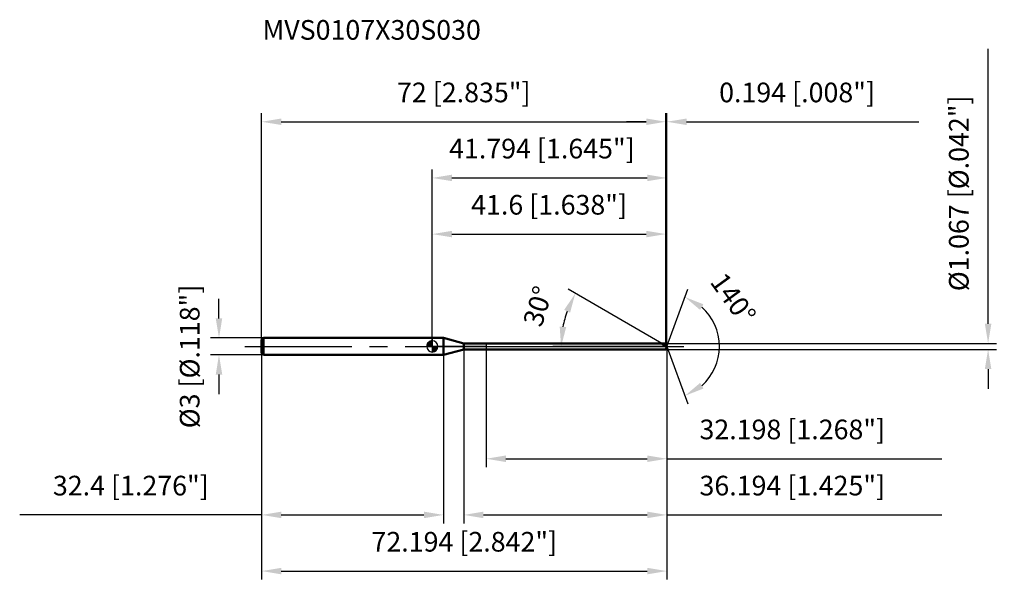
# Model space of a CAD drawing. Units: millimetres. Extents: x -74 to 102, y -43 to 58.
import ezdxf

# ---------------------------------------------------------------- set-up
doc = ezdxf.new("R2010")
doc.units = ezdxf.units.MM
doc.linetypes.add('CENTER2', pattern=[28.575, 19.05, -3.175, 3.175, -3.175])
for name, color, linetype, lineweight in [('1', 4, 'Continuous', 50), ('2', 7, 'Continuous', 25), ('4', 2, 'CENTER2', 25), ('cut', 1, 'Continuous', 25), ('nocut', 7, 'Continuous', 25), ('sk1', 4, 'Continuous', 50), ('sk2', 7, 'Continuous', 25), ('sk4', 2, 'CENTER2', 25), ('sk6', 5, 'Continuous', 35)]:
    doc.layers.add(name, color=color, linetype=linetype, lineweight=lineweight)
doc.layers.add('7', color=5, linetype='Continuous')
doc.styles.add('simplex', font='txt.shx', dxfattribs={"height": 3.5})
doc.styles.get("Standard").update_dxf_attribs({"font": 'txt.shx', "bigfont": '@extfont2.shx'})
doc.dimstyles.new('コピー - ISO-25', dxfattribs={"dimscale": 0, "dimtxt": 3.5, "dimasz": 3.5, "dimexe": 1.5, "dimexo": 0, "dimgap": 2.3, "dimtad": 1, "dimdsep": 46, "dimtxsty": 'simplex', "dimcen": 0.09, "dimclrd": 256, "dimclre": 256, "dimclrt": 256, "dimadec": 0, "dimazin": 0, "dimtfac": 1, "dimtofl": 0, "dimtmove": 0, "dimatfit": 3, "dimfxl": 1, "dimtolj": 1, "dimlwd": -1, "dimlwe": -1, "dimarcsym": 0})

# ---------------------------------------------------------------- blocks, each defined once
blk = doc.blocks.new('zero block')
h = blk.add_hatch(color=7)
h.paths.add_polyline_path([(0, 1, 0.414214), (-1, 0), (0, 0)])
h.paths.add_polyline_path([(1, 0), (0, 0), (0, -1, 0.414214)])
at = {"color": 7, "ltscale": 0.2}
for p, q in [((-1, 0), (1, 0)), ((0, -1), (0, 1))]:
    blk.add_line(p, q, dxfattribs=at)
for start, end in [(90, 180), (180, 270), (0, 90), (270, 0)]:
    blk.add_arc((0, 0), 1, start, end, dxfattribs=at)
blk = doc.blocks.new('*D14')
at = {"layer": 'Defpoints', "color": 0}
for p in [(41.6, 40), (-30.4, 1.2), (41.6, 0.53)]:
    blk.add_point(p, dxfattribs=at)
at = {"layer": 'sk2'}
for p, q in [((-30.4, 1.2), (-30.4, 41.5)), ((41.6, 0.53), (41.6, 41.5)), ((-26.9, 40), (38.1, 40))]:
    blk.add_line(p, q, dxfattribs=at)
for points in [[(-26.9, 40.58), (-26.9, 39.42), (-30.4, 40)], [(38.1, 39.42), (38.1, 40.58), (41.6, 40)]]:
    blk.add_solid(points, dxfattribs=at)
at = {"layer": 'sk2', "insert": (5.6, 46.97), "char_height": 3.5, "attachment_point": 2, "line_spacing_factor": 0.9, "style": 'simplex'}
blk.add_mtext('\\A1;72 [2.835"]', dxfattribs=at)
blk = doc.blocks.new('*D3')
at = {"layer": 'Defpoints', "color": 0}
for p in [(-30.1, 1.5), (-38, -1.5), (-30.1, -1.5)]:
    blk.add_point(p, dxfattribs=at)
at = {"layer": 'sk2'}
for p, q in [((-38, 5), (-38, 8.5)), ((-30.1, 1.5), (-39.5, 1.5)), ((-30.1, -1.5), (-39.5, -1.5)), ((-38, -5), (-38, -8.5))]:
    blk.add_line(p, q, dxfattribs=at)
for points in [[(-38.58, 5), (-37.42, 5), (-38, 1.5)], [(-37.42, -5), (-38.58, -5), (-38, -1.5)]]:
    blk.add_solid(points, dxfattribs=at)
at = {"layer": 'sk2', "insert": (-44.97, -14.58), "char_height": 3.5, "attachment_point": 1, "rotation": 90, "line_spacing_factor": 0.9, "style": 'simplex'}
blk.add_mtext('\\A1;%%c3 [%%c.118"]', dxfattribs=at)
blk = doc.blocks.new('*D4')
at = {"layer": 'Defpoints', "color": 0}
for p in [(-30.4, -1.2), (2, -1.2), (2, -30)]:
    blk.add_point(p, dxfattribs=at)
at = {"layer": 'sk2'}
for p, q in [((-30.4, -1.2), (-30.4, -31.5)), ((2, -1.2), (2, -31.5)), ((-30.4, -30), (-73.5, -30)), ((-26.9, -30), (-1.5, -30))]:
    blk.add_line(p, q, dxfattribs=at)
for points in [[(-26.9, -29.42), (-26.9, -30.58), (-30.4, -30)], [(-1.5, -30.58), (-1.5, -29.42), (2, -30)]]:
    blk.add_solid(points, dxfattribs=at)
at = {"layer": 'sk2', "insert": (-53.7, -23.03), "char_height": 3.5, "attachment_point": 2, "line_spacing_factor": 0.9, "style": 'simplex'}
blk.add_mtext('\\A1;32.4 [1.276"]', dxfattribs=at)
blk = doc.blocks.new('*D5')
at = {"layer": '2'}
for p, q in [((0, 0), (0, 31.5)), ((3.5, 30), (38.29, 30)), ((41.79, 0), (41.79, 31.5))]:
    blk.add_line(p, q, dxfattribs=at)
for points in [[(3.5, 30.58), (3.5, 29.42), (0, 30)], [(38.29, 29.42), (38.29, 30.58), (41.79, 30)]]:
    blk.add_solid(points, dxfattribs=at)
at = {"layer": 'Defpoints', "color": 0}
for p in [(41.79, 30), (0, 0), (41.79, 0)]:
    blk.add_point(p, dxfattribs=at)
at = {"layer": '2', "insert": (19.52, 36.97), "char_height": 3.5, "attachment_point": 2, "line_spacing_factor": 0.9, "style": 'simplex'}
blk.add_mtext('\\A1;41.794 [1.645"]', dxfattribs=at)
blk = doc.blocks.new('*D6')
at = {"layer": '2'}
for p, q in [((41.6, 0.53), (41.6, 41.5)), ((41.79, 0), (41.79, 41.5)), ((38.1, 40), (34.6, 40)), ((45.29, 40), (86.64, 40))]:
    blk.add_line(p, q, dxfattribs=at)
for points in [[(38.1, 39.42), (38.1, 40.58), (41.6, 40)], [(45.29, 40.58), (45.29, 39.42), (41.79, 40)]]:
    blk.add_solid(points, dxfattribs=at)
at = {"layer": 'Defpoints', "color": 0}
for p in [(41.79, 40), (41.6, 0.53), (41.79, 0)]:
    blk.add_point(p, dxfattribs=at)
at = {"layer": '2', "insert": (51.09, 46.97), "char_height": 3.5, "attachment_point": 1, "line_spacing_factor": 0.9, "style": 'simplex'}
blk.add_mtext('\\A1;0.194 [.008"]', dxfattribs=at)
blk = doc.blocks.new('*D7')
at = {"layer": 'Defpoints', "color": 0}
for p in [(-30.4, 0), (41.79, 0), (41.79, -40)]:
    blk.add_point(p, dxfattribs=at)
at = {"layer": 'sk2'}
for p, q in [((-30.4, 0), (-30.4, -41.5)), ((41.79, 0), (41.79, -41.5)), ((-26.9, -40), (38.29, -40))]:
    blk.add_line(p, q, dxfattribs=at)
for points in [[(-26.9, -39.42), (-26.9, -40.58), (-30.4, -40)], [(38.29, -40.58), (38.29, -39.42), (41.79, -40)]]:
    blk.add_solid(points, dxfattribs=at)
at = {"layer": 'sk2', "insert": (5.7, -33.03), "char_height": 3.5, "attachment_point": 2, "line_spacing_factor": 0.9, "style": 'simplex'}
blk.add_mtext('\\A1;72.194 [2.842"]', dxfattribs=at)
blk = doc.blocks.new('*D8')
at = {"layer": '2'}
for p, q in [((99, 4.03), (99, 52.97)), ((41.6, 0.53), (100.5, 0.53)), ((41.6, -0.53), (100.5, -0.53)), ((99, -4.03), (99, -7.53))]:
    blk.add_line(p, q, dxfattribs=at)
for points in [[(98.42, 4.03), (99.58, 4.03), (99, 0.53)], [(99.58, -4.03), (98.42, -4.03), (99, -0.53)]]:
    blk.add_solid(points, dxfattribs=at)
at = {"layer": 'Defpoints', "color": 0}
for p in [(41.6, 0.53), (41.6, -0.53), (99, -0.53)]:
    blk.add_point(p, dxfattribs=at)
at = {"layer": '2', "insert": (92.03, 9.83), "char_height": 3.5, "attachment_point": 1, "rotation": 90, "line_spacing_factor": 0.9, "style": 'simplex'}
blk.add_mtext('\\A1;%%c1.067 [%%c.042"]', dxfattribs=at)
blk = doc.blocks.new('*D9')
at = {"layer": '2'}
for p, q in [((40.87, 0.53), (24.17, 10.18)), ((41.79, 0), (21.44, 0))]:
    blk.add_line(p, q, dxfattribs=at)
blk.add_arc((41.79, 0), 18.85, 160.652, 169.348, dxfattribs=at)
for points in [[(24.54, 6), (23.48, 6.49), (25.47, 9.43)], [(22.69, 3.54), (23.85, 3.43), (22.94, 0)]]:
    blk.add_solid(points, dxfattribs=at)
at = {"layer": 'Defpoints', "color": 0}
for p in [(23.23, 3.27), (40.87, 0.53), (41.03, 0.44), (41.79, 0), (41.98, 0)]:
    blk.add_point(p, dxfattribs=at)
at = {"layer": '2', "insert": (17.14, 7.67), "char_height": 3.5, "attachment_point": 2, "rotation": 72.7199, "line_spacing_factor": 0.9, "style": 'simplex'}
blk.add_mtext('\\A1;30%%d', dxfattribs=at)
blk = doc.blocks.new('*D10')
at = {"layer": '2'}
for p, q in [((5.6, -0.53), (5.6, -31.5)), ((41.79, -1.5), (41.79, -31.5)), ((9.1, -30), (38.29, -30)), ((41.79, -30), (90.73, -30))]:
    blk.add_line(p, q, dxfattribs=at)
for points in [[(9.1, -29.42), (9.1, -30.58), (5.6, -30)], [(38.29, -30.58), (38.29, -29.42), (41.79, -30)]]:
    blk.add_solid(points, dxfattribs=at)
at = {"layer": 'Defpoints', "color": 0}
for p in [(5.6, -0.53), (41.79, -1.5), (41.79, -30)]:
    blk.add_point(p, dxfattribs=at)
at = {"layer": '2', "insert": (47.59, -23.03), "char_height": 3.5, "attachment_point": 1, "line_spacing_factor": 0.9, "style": 'simplex'}
blk.add_mtext('\\A1;36.194 [1.425"]', dxfattribs=at)
blk = doc.blocks.new('*D11')
at = {"layer": '2'}
for p, q in [((9.6, 0), (9.6, -21.5)), ((41.79, 0), (41.79, -21.5)), ((13.1, -20), (38.29, -20)), ((41.79, -20), (90.73, -20))]:
    blk.add_line(p, q, dxfattribs=at)
for points in [[(13.1, -19.42), (13.1, -20.58), (9.6, -20)], [(38.29, -20.58), (38.29, -19.42), (41.79, -20)]]:
    blk.add_solid(points, dxfattribs=at)
at = {"layer": 'Defpoints', "color": 0}
for p in [(9.6, 0), (41.79, 0), (41.79, -20)]:
    blk.add_point(p, dxfattribs=at)
at = {"layer": '2', "insert": (47.59, -13.03), "char_height": 3.5, "attachment_point": 1, "line_spacing_factor": 0.9, "style": 'simplex'}
blk.add_mtext('\\A1;32.198 [1.268"]', dxfattribs=at)
blk = doc.blocks.new('*D12')
at = {"layer": '2'}
for p, q in [((0, 0), (0, 21.5)), ((41.6, 0.53), (41.6, 21.5)), ((3.5, 20), (38.1, 20))]:
    blk.add_line(p, q, dxfattribs=at)
for points in [[(3.5, 20.58), (3.5, 19.42), (0, 20)], [(38.1, 19.42), (38.1, 20.58), (41.6, 20)]]:
    blk.add_solid(points, dxfattribs=at)
at = {"layer": 'Defpoints', "color": 0}
for p in [(41.6, 20), (0, 0), (41.6, 0.53)]:
    blk.add_point(p, dxfattribs=at)
at = {"layer": '2', "insert": (20.8, 26.97), "char_height": 3.5, "attachment_point": 2, "line_spacing_factor": 0.9, "style": 'simplex'}
blk.add_mtext('\\A1;41.6 [1.638"]', dxfattribs=at)
blk = doc.blocks.new('*D13')
at = {"layer": '2'}
for q in [(45.51, 10.2), (45.51, -10.2)]:
    blk.add_line((41.79, 0), q, dxfattribs=at)
blk.add_arc((41.79, 0), 9.36, 311.5626, 48.4374, dxfattribs=at)
for points in [[(48.3, 7.5), (47.7, 6.5), (44.99, 8.79)], [(47.7, -6.5), (48.3, -7.5), (44.99, -8.79)]]:
    blk.add_solid(points, dxfattribs=at)
at = {"layer": 'Defpoints', "color": 0}
for p in [(41.77, 0.07), (41.79, 0), (41.79, 0), (41.77, -0.07), (50.38, -3.71)]:
    blk.add_point(p, dxfattribs=at)
at = {"layer": '2', "insert": (55.01, 9.58), "char_height": 3.5, "attachment_point": 2, "rotation": 305.9233, "line_spacing_factor": 0.9, "style": 'simplex'}
blk.add_mtext('\\A1;140%%d', dxfattribs=at)

msp = doc.modelspace()

# ---------------------------------------------------------------- linework, layer by layer
at = {"layer": '1'}
for p, q in [((2, 1.5), (0, 1.5)), ((2, 1.5), (2, -1.5)), ((5.607, 0.5335), (2, 1.5)), ((5.607, -0.5335), (5.607, 0.5335)), ((5.607, 0.5335), (41.6, 0.5335)), ((41.7942, 0), (40.8701, 0.5335)), ((41.6, 0.5335), (41.7942, 0)), ((41.7942, 0), (41.6, -0.5335)), ((0, -1.5), (2, -1.5)), ((2, -1.5), (5.607, -0.5335)), ((41.6, -0.5335), (5.607, -0.5335))]:
    msp.add_line(p, q, dxfattribs=at)
at = {"layer": '4'}
msp.add_line((0, 0), (44.7942, 0), dxfattribs=at)
at = {"layer": '7'}
for p, q in [((5.6, 0.5335), (5.6, -0.5335)), ((5.6, 0.5335), (41.6, 0.5335)), ((41.6, 0.5335), (41.7942, 0)), ((41.7942, 0), (41.6, -0.5335)), ((41.6, -0.5335), (5.6, -0.5335))]:
    msp.add_line(p, q, dxfattribs=at)
at = {"layer": 'cut'}
for p, q in [((41.6, 0.5335), (9.596, 0.5335)), ((9.596, 0.5335), (9.596, 0)), ((9.596, 0), (41.7942, 0)), ((41.6, 0.5335), (41.7942, 0))]:
    msp.add_line(p, q, dxfattribs=at)
at = {"layer": 'nocut'}
for p, q in [((0, 1.5), (0, 0)), ((2, 1.5), (0, 1.5)), ((9.596, 0), (0, 0)), ((5.607, 0.5335), (2, 1.5)), ((5.607, 0.5335), (9.596, 0.5335)), ((9.596, 0.5335), (9.596, 0))]:
    msp.add_line(p, q, dxfattribs=at)
at = {"layer": 'sk1'}
for p, q in [((-30.4, 1.2), (-30.1, 1.5)), ((-30.4, 1.2), (-30.4, -1.2)), ((-30.1, 1.5), (-30.1, -1.5)), ((0, 1.5), (-30.1, 1.5)), ((-30.4, -1.2), (-30.1, -1.5)), ((-30.1, -1.5), (0, -1.5))]:
    msp.add_line(p, q, dxfattribs=at)
at = {"layer": 'sk4'}
msp.add_line((-33.4, 0), (0, 0), dxfattribs=at)

# ---------------------------------------------------------------- block references
at = {"rotation": 180}
msp.add_blockref('zero block', (0, 0), dxfattribs=at)

# ---------------------------------------------------------------- texts
at = {"layer": 'sk6', "insert": (-30.253, 58.1083), "char_height": 3.5, "width": 41.65, "attachment_point": 1, "line_spacing_factor": 0.9}
msp.add_mtext('MVS0107X30S030', dxfattribs=at)

# ---------------------------------------------------------------- dimensions: what is measured, and where the dimension line sits
at = {"layer": '2'}
dim = msp.add_linear_dim(base=(99, -0.5335), p1=(41.6, 0.5335), p2=(41.6, -0.5335), angle=270, text='%%c<>', dimstyle='コピー - ISO-25', override={"dimscale": 1, "dimdec": 3}, dxfattribs=at)
dim.commit()
dim.dimension.update_dxf_attribs({"geometry": '*D8', "text_midpoint": (99, 30.2502), "dimtype": 160})
for base, p1, p2, picture, middle in [((41.7942, 40), (41.6, 0.5335), (41.7942, 0), '*D6', (67.7192, 40)), ((41.7942, 30), (0, 0), (41.7942, 0), '*D5', (19.5221, 30)), ((41.6, 20), (0, 0), (41.6, 0.5335), '*D12', (20.8, 20)), ((41.7942, -20), (9.596, 0), (41.7942, 0), '*D11', (68.0108, -20)), ((41.7942, -30), (5.6, -0.5335), (41.7942, -1.5), '*D10', (68.0108, -30))]:
    dim = msp.add_linear_dim(base=base, p1=p1, p2=p2, dimstyle='コピー - ISO-25', override={"dimscale": 1, "dimdec": 3}, dxfattribs=at)
    dim.commit()
    dim.dimension.update_dxf_attribs({"geometry": picture, "text_midpoint": middle, "dimtype": 160})
for base, line1, line2, picture, middle in [((50.3843, -3.7054), ((41.7696, 0.0674), (41.7942, 0)), ((41.7696, -0.0674), (41.7942, 0)), '*D13', (49.3701, 5.4887)), ((23.2274, 3.2738), ((41.0313, 0.4405), (40.8701, 0.5335)), ((41.9802, 0), (41.7942, 0)), '*D9', (23.792, 5.6002))]:
    dim = msp.add_angular_dim_2l(base=base, line1=line1, line2=line2, dimstyle='コピー - ISO-25', override={"dimscale": 1, "dimdec": 3}, dxfattribs=at)
    dim.commit()
    dim.dimension.update_dxf_attribs({"geometry": picture, "text_midpoint": middle, "dimtype": 162})
at = {"layer": 'sk2'}
for base, p1, p2, picture, middle in [((41.6, 40), (-30.4, 1.2), (41.6, 0.5335), '*D14', (5.6, 40)), ((41.7942, -40), (-30.4, 0), (41.7942, 0), '*D7', (5.6971, -40)), ((2, -30), (-30.4, -1.2), (2, -1.2), '*D4', (-53.7, -30))]:
    dim = msp.add_linear_dim(base=base, p1=p1, p2=p2, dimstyle='コピー - ISO-25', override={"dimscale": 1, "dimdec": 3}, dxfattribs=at)
    dim.commit()
    dim.dimension.update_dxf_attribs({"geometry": picture, "text_midpoint": middle, "dimtype": 160})
dim = msp.add_linear_dim(base=(-38, -1.5), p1=(-30.1, 1.5), p2=(-30.1, -1.5), angle=270, text='%%c<>', dimstyle='コピー - ISO-25', override={"dimscale": 1, "dimdec": 3}, dxfattribs=at)
dim.commit()
dim.dimension.update_dxf_attribs({"geometry": '*D3', "text_midpoint": (-38, 0), "dimtype": 160})

doc.saveas('drawing.dxf')
